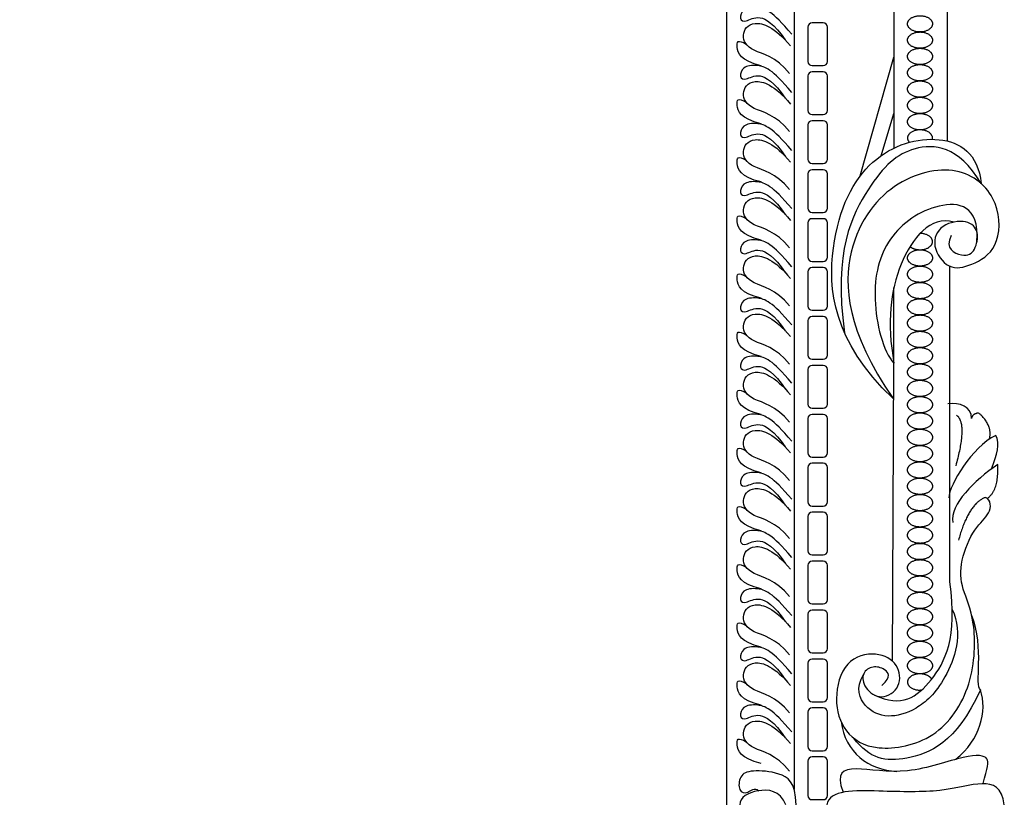
# Model space of a CAD drawing. Units: millimetres. Extents: x 72 to 2291, y -693 to 307.
# Drawn here: x 963 to 1247, y -304 to -79 of the extents above; entities that cross this region are included whole.
import ezdxf

# ---------------------------------------------------------------- set-up
doc = ezdxf.new("R2010")
doc.units = ezdxf.units.MM
doc.header["$MEASUREMENT"] = 0
doc.layers.add('Default', color=7, linetype='Continuous', true_color=0x000000)

msp = doc.modelspace()

# ---------------------------------------------------------------- linework, layer by layer
at = {"layer": 'Default'}
for p, q in [((1186.62, -9.97), (1186.62, -300.47)), ((1215.41, -18.65), (1215.41, -115.73)), ((1230.75, -26.96), (1230.75, -113.7)), ((1190.64, -80.85), (1190.64, -90.78)), ((1195.04, -79.66), (1191.83, -79.66)), ((1196.23, -90.78), (1196.23, -80.85)), ((1205.69, -123.77), (1215.41, -89.54)), ((1191.83, -91.97), (1195.04, -91.97)), ((1190.64, -94.95), (1190.64, -104.88)), ((1195.04, -93.76), (1191.83, -93.76)), ((1196.23, -104.88), (1196.23, -94.95)), ((1191.83, -106.07), (1195.04, -106.07)), ((1211.69, -117.92), (1215.41, -105.78)), ((1190.64, -109.05), (1190.64, -118.98)), ((1195.04, -107.86), (1191.83, -107.86)), ((1196.23, -118.98), (1196.23, -109.05)), ((1191.83, -120.17), (1195.04, -120.17)), ((1195.04, -121.96), (1191.83, -121.96)), ((1190.64, -123.15), (1190.64, -133.09)), ((1196.23, -133.09), (1196.23, -123.15)), ((1191.83, -134.28), (1195.04, -134.28)), ((1195.04, -136.07), (1191.83, -136.07)), ((1190.64, -137.26), (1190.64, -147.19)), ((1196.23, -147.19), (1196.23, -137.26)), ((1191.83, -148.38), (1195.04, -148.38)), ((1195.04, -150.17), (1191.83, -150.17)), ((1231.52, -240.71), (1231.52, -149.79)), ((1190.64, -151.36), (1190.64, -161.29)), ((1196.23, -161.29), (1196.23, -151.36)), ((1215.4, -177.75), (1215.4, -155.87)), ((1191.83, -162.48), (1195.04, -162.48)), ((1195.04, -164.27), (1191.83, -164.27)), ((1190.64, -165.46), (1190.64, -175.39)), ((1196.23, -175.39), (1196.23, -165.46)), ((1191.83, -176.58), (1195.04, -176.58)), ((1195.04, -178.37), (1191.83, -178.37)), ((1215.03, -263.65), (1215.4, -177.75)), ((1190.64, -179.56), (1190.64, -189.5)), ((1196.23, -189.5), (1196.23, -179.56)), ((1191.83, -190.69), (1195.04, -190.69)), ((1195.04, -192.48), (1191.83, -192.48)), ((1190.64, -193.67), (1190.64, -203.6)), ((1196.23, -203.6), (1196.23, -193.67)), ((1191.83, -204.79), (1195.04, -204.79)), ((1195.04, -206.58), (1191.83, -206.58)), ((1190.64, -207.77), (1190.64, -217.7)), ((1196.23, -217.7), (1196.23, -207.77)), ((1191.83, -218.89), (1195.04, -218.89)), ((1195.04, -220.68), (1191.83, -220.68)), ((1190.64, -221.87), (1190.64, -231.8)), ((1196.23, -231.8), (1196.23, -221.87)), ((1191.83, -232.99), (1195.04, -232.99)), ((1195.04, -234.79), (1191.83, -234.79)), ((1190.64, -235.97), (1190.64, -245.91)), ((1196.23, -245.91), (1196.23, -235.97)), ((1191.83, -247.1), (1195.04, -247.1)), ((1195.04, -248.89), (1191.83, -248.89)), ((1190.64, -250.08), (1190.64, -260.01)), ((1196.23, -260.01), (1196.23, -250.08)), ((1191.83, -261.2), (1195.04, -261.2)), ((1195.04, -262.99), (1191.83, -262.99)), ((1190.64, -264.18), (1190.64, -274.11)), ((1196.23, -274.11), (1196.23, -264.18)), ((1191.83, -275.3), (1195.04, -275.3)), ((1195.04, -277.09), (1191.83, -277.09)), ((1190.64, -278.28), (1190.64, -288.21)), ((1196.23, -288.21), (1196.23, -278.28)), ((1191.83, -289.4), (1195.04, -289.4)), ((1195.04, -291.2), (1191.83, -291.2)), ((1190.64, -292.38), (1190.64, -302.32)), ((1196.23, -302.32), (1196.23, -292.38)), ((1191.83, -303.51), (1195.04, -303.51))]:
    msp.add_line(p, q, dxfattribs=at)
msp.add_lwpolyline([(963.5, -12.73), (1167.19, -12.73), (1167.19, -305.04)], dxfattribs=at)
for centre, start, end in [((1191.83, -80.85), 90, 180), ((1195.04, -80.85), 360, 90), ((1191.83, -90.78), 180, 270), ((1195.04, -90.78), 270, 0), ((1191.83, -94.95), 90, 180), ((1195.04, -94.95), 360, 90), ((1191.83, -104.88), 180, 270), ((1195.04, -104.88), 270, 0), ((1191.83, -109.05), 90, 180), ((1195.04, -109.05), 360, 90), ((1191.83, -118.98), 180, 270), ((1195.04, -118.98), 270, 0), ((1191.83, -123.15), 90, 180), ((1195.04, -123.15), 360, 90), ((1191.83, -133.09), 180, 270), ((1195.04, -133.09), 270, 0), ((1191.83, -137.26), 90, 180), ((1195.04, -137.26), 360, 90), ((1191.83, -147.19), 180, 270), ((1195.04, -147.19), 270, 0), ((1191.83, -151.36), 90, 180), ((1195.04, -151.36), 360, 90), ((1191.83, -161.29), 180, 270), ((1195.04, -161.29), 270, 0), ((1191.83, -165.46), 90, 180), ((1195.04, -165.46), 360, 90), ((1191.83, -175.39), 180, 270), ((1195.04, -175.39), 270, 0), ((1191.83, -179.56), 90, 180), ((1195.04, -179.56), 360, 90), ((1191.83, -189.5), 180, 270), ((1195.04, -189.5), 270, 0), ((1191.83, -193.67), 90, 180), ((1195.04, -193.67), 360, 90), ((1191.83, -203.6), 180, 270), ((1195.04, -203.6), 270, 0), ((1191.83, -207.77), 90, 180), ((1195.04, -207.77), 360, 90), ((1191.83, -217.7), 180, 270), ((1195.04, -217.7), 270, 0), ((1191.83, -221.87), 90, 180), ((1195.04, -221.87), 360, 90), ((1191.83, -231.8), 180, 270), ((1195.04, -231.8), 270, 0), ((1191.83, -235.97), 90, 180), ((1195.04, -235.97), 360, 90), ((1191.83, -245.91), 180, 270), ((1195.04, -245.91), 270, 0), ((1191.83, -250.08), 90, 180), ((1195.04, -250.08), 360, 90), ((1191.83, -260.01), 180, 270), ((1195.04, -260.01), 270, 0), ((1191.83, -264.18), 90, 180), ((1195.04, -264.18), 360, 90), ((1191.83, -274.11), 180, 270), ((1195.04, -274.11), 270, 0), ((1191.83, -278.28), 90, 180), ((1195.04, -278.28), 360, 90), ((1191.83, -288.21), 180, 270), ((1195.04, -288.21), 270, 0), ((1191.83, -292.38), 90, 180), ((1195.04, -292.38), 360, 90), ((1191.83, -302.32), 180, 270), ((1195.04, -302.32), 270, 0)]:
    msp.add_arc(centre, 1.19, start, end, dxfattribs=at)
for points, degree in [([(1185.94, -82.9), (1180.39, -76.12), (1175.71, -74.73), (1171.65, -75.5), (1170.78, -78.64), (1172.53, -79.67), (1176.33, -77.04), (1180.8, -79.82), (1184.09, -84.57)], 3), ([(1185.33, -94.19), (1181.41, -89.32), (1173.67, -87.99), (1171.09, -83.24), (1174.25, -78.41), (1180.96, -80.75), (1185.62, -86.28)], 3), ([(1177.18, -91.99), (1171.11, -90.56), (1169.71, -85.93), (1170.41, -84.22), (1172.88, -85.83)], 3), ([(1185.94, -99.66), (1180.39, -92.88), (1175.71, -91.49), (1171.65, -92.26), (1170.78, -95.39), (1172.53, -96.42), (1176.33, -93.8), (1180.8, -96.58), (1184.09, -101.33)], 3), ([(1185.33, -110.95), (1181.41, -106.08), (1173.67, -104.75), (1171.09, -100), (1174.25, -95.17), (1180.96, -97.5), (1185.62, -103.04)], 3), ([(1177.18, -108.74), (1171.11, -107.32), (1169.71, -102.69), (1170.41, -100.97), (1172.88, -102.58)], 3), ([(1185.94, -116.42), (1180.39, -109.63), (1175.71, -108.24), (1171.65, -109.02), (1170.78, -112.15), (1172.53, -113.18), (1176.33, -110.56), (1180.8, -113.33), (1184.09, -118.09)], 3), ([(1185.33, -127.71), (1181.41, -122.84), (1173.67, -121.5), (1171.09, -116.76), (1174.25, -111.93), (1180.96, -114.26), (1185.62, -119.8)], 3), ([(1215.15, -187.93), (1197.55, -171.11), (1195.34, -141.15), (1207.82, -116.74), (1229.46, -110.64), (1239.63, -117.24), (1240.55, -125.95)], 3), ([(1240.55, -125.95), (1233.97, -114.88), (1219.73, -114.09), (1208.94, -124.05), (1197.87, -145.41), (1201.16, -168.94)], 3), ([(1177.18, -125.5), (1171.11, -124.07), (1169.71, -119.44), (1170.41, -117.73), (1172.88, -119.34)], 3), ([(1231.94, -140.95), (1229.85, -144.63), (1235.81, -147.68), (1238.92, -145.39), (1240.06, -139.68), (1236.89, -136.26), (1228.7, -137.4), (1225.91, -143.81), (1231.05, -151.17), (1237.65, -149.65), (1245.72, -145.16), (1246.45, -131.15), (1235.71, -120.23), (1216.06, -123.5), (1200.04, -142.43), (1201.68, -168.28), (1215.15, -187.93)], 3), ([(1185.94, -133.17), (1180.39, -126.39), (1175.71, -125), (1171.65, -125.77), (1170.78, -128.91), (1172.53, -129.93), (1176.33, -127.31), (1180.8, -130.09), (1184.09, -134.84)], 3), ([(1185.33, -144.46), (1181.41, -139.59), (1173.67, -138.26), (1171.09, -133.51), (1174.25, -128.68), (1180.96, -131.01), (1185.62, -136.55)], 3), ([(1239.33, -142.69), (1240.1, -132.07), (1227.91, -130.25), (1212.62, -140.81), (1208.25, -158.28), (1212.26, -174.38), (1215.4, -177.75)], 3), ([(1177.18, -142.25), (1171.11, -140.83), (1169.71, -136.2), (1170.41, -134.48), (1172.88, -136.1)], 3), ([(1232.66, -137.06), (1225.88, -135.19), (1215.36, -147.92), (1213.33, -165.83), (1215.4, -177.75)], 3), ([(1185.94, -149.93), (1180.39, -143.14), (1175.71, -141.76), (1171.65, -142.53), (1170.78, -145.66), (1172.53, -146.69), (1176.33, -144.07), (1180.8, -146.85), (1184.09, -151.6)], 3), ([(1185.33, -161.22), (1181.41, -156.35), (1173.67, -155.02), (1171.09, -150.27), (1174.25, -145.44), (1180.96, -147.77), (1185.62, -153.31)], 3), ([(1177.18, -159.01), (1171.11, -157.59), (1169.71, -152.95), (1170.41, -151.24), (1172.88, -152.85)], 3), ([(1185.94, -166.69), (1180.39, -159.9), (1175.71, -158.51), (1171.65, -159.28), (1170.78, -162.42), (1172.53, -163.45), (1176.33, -160.83), (1180.8, -163.6), (1184.09, -168.35)], 3), ([(1185.33, -177.98), (1181.41, -173.1), (1173.67, -171.77), (1171.09, -167.03), (1174.25, -162.2), (1180.96, -164.53), (1185.62, -170.06)], 3), ([(1177.18, -175.77), (1171.11, -174.34), (1169.71, -169.71), (1170.41, -168), (1172.88, -169.61)], 3), ([(1185.94, -183.44), (1180.39, -176.66), (1175.71, -175.27), (1171.65, -176.04), (1170.78, -179.18), (1172.53, -180.2), (1176.33, -177.58), (1180.8, -180.36), (1184.09, -185.11)], 3), ([(1185.33, -194.73), (1181.41, -189.86), (1173.67, -188.53), (1171.09, -183.78), (1174.25, -178.95), (1180.96, -181.28), (1185.62, -186.82)], 3), ([(1177.18, -192.52), (1171.11, -191.1), (1169.71, -186.47), (1170.41, -184.75), (1172.88, -186.36)], 3), ([(1237.75, -193.62), (1237.95, -190.27), (1234.15, -188.99), (1230.96, -189.4)], 3), ([(1185.94, -200.2), (1180.39, -193.41), (1175.71, -192.03), (1171.65, -192.8), (1170.78, -195.93), (1172.53, -196.96), (1176.33, -194.34), (1180.8, -197.11), (1184.09, -201.87)], 3), ([(1233.45, -192.71), (1236.62, -195.12), (1233.19, -207.31)], 2), ([(1239.8, -192.07), (1237.95, -192.33), (1237.75, -193.62)], 2), ([(1242.89, -199.61), (1243.97, -195.62), (1239.8, -192.07)], 2), ([(1185.33, -211.49), (1181.41, -206.62), (1173.67, -205.28), (1171.09, -200.54), (1174.25, -195.71), (1180.96, -198.04), (1185.62, -203.58)], 3), ([(1244.72, -198.52), (1237.86, -201.96), (1231.42, -212.7), (1231.18, -216.53)], 3), ([(1243.52, -208.21), (1245.2, -203.93), (1246.08, -200.93), (1244.72, -198.52)], 3), ([(1177.18, -209.28), (1171.11, -207.86), (1169.71, -203.22), (1170.41, -201.51), (1172.88, -203.12)], 3), ([(1245.32, -206.96), (1238.5, -211.51), (1231.53, -218.4), (1232.39, -223.65)], 3), ([(1242.31, -216.71), (1245.71, -214.25), (1245.32, -206.96)], 2), ([(1185.94, -216.95), (1180.39, -210.17), (1175.71, -208.78), (1171.65, -209.55), (1170.78, -212.69), (1172.53, -213.72), (1176.33, -211.09), (1180.8, -213.87), (1184.09, -218.62)], 3), ([(1185.33, -228.24), (1181.41, -223.37), (1173.67, -222.04), (1171.09, -217.29), (1174.25, -212.46), (1180.96, -214.8), (1185.62, -220.33)], 3), ([(1177.18, -226.04), (1171.11, -224.61), (1169.71, -219.98), (1170.41, -218.27), (1172.88, -219.88)], 3), ([(1211.93, -270.57), (1214.93, -268.05), (1212.7, -265.63), (1209.42, -264.86), (1206.03, -266.8), (1206.61, -271.44), (1211.83, -275.11), (1217.64, -271.24), (1216.96, -264.28), (1210.67, -260.61), (1201, -262.83), (1197.81, -274.82), (1200.81, -284.3), (1209.51, -290.01), (1227.79, -286.91), (1238.72, -270.76), (1239.03, -250.88), (1234.75, -242.88), (1234.25, -234.82), (1238.64, -224.72), (1243.42, -221.33), (1243.52, -217.17), (1241.78, -216.4)], 3), ([(1241.78, -216.4), (1236.86, -218.22), (1234, -228.76)], 2), ([(1185.94, -233.71), (1180.39, -226.93), (1175.71, -225.54), (1171.65, -226.31), (1170.78, -229.44), (1172.53, -230.47), (1176.33, -227.85), (1180.8, -230.63), (1184.09, -235.38)], 3), ([(1185.33, -245), (1181.41, -240.13), (1173.67, -238.8), (1171.09, -234.05), (1174.25, -229.22), (1180.96, -231.55), (1185.62, -237.09)], 3), ([(1177.18, -242.79), (1171.11, -241.37), (1169.71, -236.74), (1170.41, -235.02), (1172.88, -236.63)], 3), ([(1209.85, -273.38), (1217.59, -277.08), (1226.59, -270.89), (1233.75, -256.96), (1231.52, -240.71)], 3), ([(1185.94, -250.47), (1180.39, -243.68), (1175.71, -242.29), (1171.65, -243.07), (1170.78, -246.2), (1172.53, -247.23), (1176.33, -244.61), (1180.8, -247.38), (1184.09, -252.14)], 3), ([(1185.33, -261.76), (1181.41, -256.89), (1173.67, -255.55), (1171.09, -250.81), (1174.25, -245.98), (1180.96, -248.31), (1185.62, -253.85)], 3), ([(1232.19, -248.66), (1235.49, -255.7), (1230.17, -270.6), (1221.75, -277.95), (1213.43, -280.27), (1206.76, -277.37), (1204.25, -271.47), (1206.69, -267.25)], 3), ([(1177.18, -259.55), (1171.11, -258.12), (1169.71, -253.49), (1170.41, -251.78), (1172.88, -253.39)], 3), ([(1240.33, -271.86), (1238.47, -270.62), (1241.64, -259.93), (1237.78, -250.27)], 3), ([(1185.94, -267.22), (1180.39, -260.44), (1175.71, -259.05), (1171.65, -259.82), (1170.78, -262.96), (1172.53, -263.98), (1176.33, -261.36), (1180.8, -264.14), (1184.09, -268.89)], 3), ([(1185.33, -278.51), (1181.41, -273.64), (1173.67, -272.31), (1171.09, -267.56), (1174.25, -262.73), (1180.96, -265.06), (1185.62, -270.6)], 3), ([(1177.18, -276.3), (1171.11, -274.88), (1169.71, -270.25), (1170.41, -268.53), (1172.88, -270.15)], 3), ([(1240.33, -271.86), (1233.44, -287.29), (1217.3, -293.48), (1208.53, -291.84), (1203.76, -285.73)], 3), ([(1233.24, -291.88), (1240.26, -286.27), (1242.37, -277.97), (1240.33, -271.86)], 3), ([(1185.94, -283.98), (1180.39, -277.19), (1175.71, -275.81), (1171.65, -276.58), (1170.78, -279.71), (1172.53, -280.74), (1176.33, -278.12), (1180.8, -280.9), (1184.09, -285.65)], 3), ([(1185.33, -295.27), (1181.41, -290.4), (1173.67, -289.07), (1171.09, -284.32), (1174.25, -279.49), (1180.96, -281.82), (1185.62, -287.36)], 3), ([(1200.16, -281), (1201.4, -290.03), (1207.95, -294.86), (1216.28, -295.36)], 3), ([(1177.18, -293.06), (1171.11, -291.64), (1169.71, -287), (1170.41, -285.29), (1172.88, -286.9)], 3), ([(1241.12, -298.9), (1242.31, -294.27), (1243.5, -291.17), (1237.41, -289.97), (1218.9, -296.9), (1203.02, -293.56), (1198.49, -295.71), (1200.77, -301.39)], 3), ([(1187.23, -305.04), (1187.04, -298.27), (1182.6, -295.54), (1174.03, -294.91), (1170.8, -296.43), (1170.48, -301.32), (1173.21, -301.94), (1175.24, -299.86), (1176.47, -300.93)], 3), ([(1184.25, -305.04), (1182.66, -300.75), (1175.62, -300.18), (1171.05, -302.78), (1170.99, -305.04)], 3), ([(1247.2, -305.04), (1246.49, -299.89), (1241.59, -297.74), (1229.53, -301.56), (1211.86, -301.08), (1196.69, -300.6), (1196.1, -305.04)], 3)]:
    msp.add_open_spline(points, degree=degree, dxfattribs=at)
for points, weights, knots in [([(1222.92, -77.57), (1219.31, -77.57), (1219.31, -79.92), (1219.31, -82.27), (1222.92, -82.27), (1226.52, -82.27), (1226.52, -79.92), (1226.52, -77.57), (1222.92, -77.57)], [1, 0.707106781187, 1, 0.707106781187, 1, 0.707106781187, 1, 0.707106781187, 1], [0, 0, 0, 1.570796, 1.570796, 3.141593, 3.141593, 4.712389, 4.712389, 6.283185, 6.283185, 6.283185]), ([(1222.92, -82.27), (1219.31, -82.27), (1219.31, -84.62), (1219.31, -86.97), (1222.92, -86.97), (1226.52, -86.97), (1226.52, -84.62), (1226.52, -82.27), (1222.92, -82.27)], [1, 0.707106781187, 1, 0.707106781187, 1, 0.707106781187, 1, 0.707106781187, 1], [0, 0, 0, 1.570796, 1.570796, 3.141593, 3.141593, 4.712389, 4.712389, 6.283185, 6.283185, 6.283185]), ([(1222.92, -86.97), (1219.31, -86.97), (1219.31, -89.32), (1219.31, -91.67), (1222.92, -91.67), (1226.52, -91.67), (1226.52, -89.32), (1226.52, -86.97), (1222.92, -86.97)], [1, 0.707106781187, 1, 0.707106781187, 1, 0.707106781187, 1, 0.707106781187, 1], [0, 0, 0, 1.570796, 1.570796, 3.141593, 3.141593, 4.712389, 4.712389, 6.283185, 6.283185, 6.283185]), ([(1222.92, -91.67), (1219.31, -91.67), (1219.31, -94.02), (1219.31, -96.37), (1222.92, -96.37), (1226.52, -96.37), (1226.52, -94.02), (1226.52, -91.67), (1222.92, -91.67)], [1, 0.707106781187, 1, 0.707106781187, 1, 0.707106781187, 1, 0.707106781187, 1], [0, 0, 0, 1.570796, 1.570796, 3.141593, 3.141593, 4.712389, 4.712389, 6.283185, 6.283185, 6.283185]), ([(1222.92, -96.37), (1219.31, -96.37), (1219.31, -98.72), (1219.31, -101.07), (1222.92, -101.07), (1226.52, -101.07), (1226.52, -98.72), (1226.52, -96.37), (1222.92, -96.37)], [1, 0.707106781187, 1, 0.707106781187, 1, 0.707106781187, 1, 0.707106781187, 1], [0, 0, 0, 1.570796, 1.570796, 3.141593, 3.141593, 4.712389, 4.712389, 6.283185, 6.283185, 6.283185]), ([(1222.92, -101.07), (1219.31, -101.07), (1219.31, -103.42), (1219.31, -105.77), (1222.92, -105.77), (1226.52, -105.77), (1226.52, -103.42), (1226.52, -101.07), (1222.92, -101.07)], [1, 0.707106781187, 1, 0.707106781187, 1, 0.707106781187, 1, 0.707106781187, 1], [0, 0, 0, 1.570796, 1.570796, 3.141593, 3.141593, 4.712389, 4.712389, 6.283185, 6.283185, 6.283185]), ([(1222.92, -105.77), (1219.31, -105.77), (1219.31, -108.13), (1219.31, -110.48), (1222.92, -110.48), (1226.52, -110.48), (1226.52, -108.13), (1226.52, -105.77), (1222.92, -105.77)], [1, 0.707106781187, 1, 0.707106781187, 1, 0.707106781187, 1, 0.707106781187, 1], [0, 0, 0, 1.570796, 1.570796, 3.141593, 3.141593, 4.712389, 4.712389, 6.283185, 6.283185, 6.283185]), ([(1226.48, -113.2), (1226.52, -113.01), (1226.52, -112.83), (1226.52, -110.48), (1222.92, -110.48), (1219.31, -110.48), (1219.31, -112.83), (1219.31, -113.49), (1219.85, -114.06)], [0.943169402854, 0.968113248939, 1, 0.707106781187, 1, 0.707106781187, 1, 0.894824992582, 0.865184558686], [4.541379, 4.541379, 4.541379, 4.712389, 4.712389, 6.283185, 6.283185, 7.853982, 7.853982, 8.418039, 8.418039, 8.418039]), ([(1220.05, -144.1), (1221.13, -145.03), (1222.92, -145.03), (1226.52, -145.03), (1226.52, -142.68), (1226.52, -140.33), (1222.92, -140.33)], [0.857457130441, 0.829643362055, 1, 0.707106781187, 1, 0.707106781187, 1], [2.227964, 2.227964, 2.227964, 3.141593, 3.141593, 4.712389, 4.712389, 6.283185, 6.283185, 6.283185]), ([(1222.92, -145.03), (1219.31, -145.03), (1219.31, -147.38), (1219.31, -149.73), (1222.92, -149.73), (1226.52, -149.73), (1226.52, -147.38), (1226.52, -145.03), (1222.92, -145.03)], [1, 0.707106781187, 1, 0.707106781187, 1, 0.707106781187, 1, 0.707106781187, 1], [0, 0, 0, 1.570796, 1.570796, 3.141593, 3.141593, 4.712389, 4.712389, 6.283185, 6.283185, 6.283185]), ([(1222.92, -149.73), (1219.31, -149.73), (1219.31, -152.08), (1219.31, -154.43), (1222.92, -154.43), (1226.52, -154.43), (1226.52, -152.08), (1226.52, -149.73), (1222.92, -149.73)], [1, 0.707106781187, 1, 0.707106781187, 1, 0.707106781187, 1, 0.707106781187, 1], [0, 0, 0, 1.570796, 1.570796, 3.141593, 3.141593, 4.712389, 4.712389, 6.283185, 6.283185, 6.283185]), ([(1222.92, -154.43), (1219.31, -154.43), (1219.31, -156.78), (1219.31, -159.13), (1222.92, -159.13), (1226.52, -159.13), (1226.52, -156.78), (1226.52, -154.43), (1222.92, -154.43)], [1, 0.707106781187, 1, 0.707106781187, 1, 0.707106781187, 1, 0.707106781187, 1], [0, 0, 0, 1.570796, 1.570796, 3.141593, 3.141593, 4.712389, 4.712389, 6.283185, 6.283185, 6.283185]), ([(1222.92, -159.13), (1219.31, -159.13), (1219.31, -161.48), (1219.31, -163.83), (1222.92, -163.83), (1226.52, -163.83), (1226.52, -161.48), (1226.52, -159.13), (1222.92, -159.13)], [1, 0.707106781187, 1, 0.707106781187, 1, 0.707106781187, 1, 0.707106781187, 1], [0, 0, 0, 1.570796, 1.570796, 3.141593, 3.141593, 4.712389, 4.712389, 6.283185, 6.283185, 6.283185]), ([(1222.92, -163.83), (1219.31, -163.83), (1219.31, -166.18), (1219.31, -168.53), (1222.92, -168.53), (1226.52, -168.53), (1226.52, -166.18), (1226.52, -163.83), (1222.92, -163.83)], [1, 0.707106781187, 1, 0.707106781187, 1, 0.707106781187, 1, 0.707106781187, 1], [0, 0, 0, 1.570796, 1.570796, 3.141593, 3.141593, 4.712389, 4.712389, 6.283185, 6.283185, 6.283185]), ([(1222.92, -168.53), (1219.31, -168.53), (1219.31, -170.88), (1219.31, -173.23), (1222.92, -173.23), (1226.52, -173.23), (1226.52, -170.88), (1226.52, -168.53), (1222.92, -168.53)], [1, 0.707106781187, 1, 0.707106781187, 1, 0.707106781187, 1, 0.707106781187, 1], [0, 0, 0, 1.570796, 1.570796, 3.141593, 3.141593, 4.712389, 4.712389, 6.283185, 6.283185, 6.283185]), ([(1222.92, -173.23), (1219.31, -173.23), (1219.31, -175.58), (1219.31, -177.93), (1222.92, -177.93), (1226.52, -177.93), (1226.52, -175.58), (1226.52, -173.23), (1222.92, -173.23)], [1, 0.707106781187, 1, 0.707106781187, 1, 0.707106781187, 1, 0.707106781187, 1], [0, 0, 0, 1.570796, 1.570796, 3.141593, 3.141593, 4.712389, 4.712389, 6.283185, 6.283185, 6.283185]), ([(1222.92, -177.93), (1219.31, -177.93), (1219.31, -180.28), (1219.31, -182.63), (1222.92, -182.63), (1226.52, -182.63), (1226.52, -180.28), (1226.52, -177.93), (1222.92, -177.93)], [1, 0.707106781187, 1, 0.707106781187, 1, 0.707106781187, 1, 0.707106781187, 1], [0, 0, 0, 1.570796, 1.570796, 3.141593, 3.141593, 4.712389, 4.712389, 6.283185, 6.283185, 6.283185]), ([(1222.92, -182.63), (1219.31, -182.63), (1219.31, -184.98), (1219.31, -187.33), (1222.92, -187.33), (1226.52, -187.33), (1226.52, -184.98), (1226.52, -182.63), (1222.92, -182.63)], [1, 0.707106781187, 1, 0.707106781187, 1, 0.707106781187, 1, 0.707106781187, 1], [0, 0, 0, 1.570796, 1.570796, 3.141593, 3.141593, 4.712389, 4.712389, 6.283185, 6.283185, 6.283185]), ([(1222.92, -187.33), (1219.31, -187.33), (1219.31, -189.69), (1219.31, -192.04), (1222.92, -192.04), (1226.52, -192.04), (1226.52, -189.69), (1226.52, -187.33), (1222.92, -187.33)], [1, 0.707106781187, 1, 0.707106781187, 1, 0.707106781187, 1, 0.707106781187, 1], [0, 0, 0, 1.570796, 1.570796, 3.141593, 3.141593, 4.712389, 4.712389, 6.283185, 6.283185, 6.283185]), ([(1222.92, -192.04), (1219.31, -192.04), (1219.31, -194.39), (1219.31, -196.74), (1222.92, -196.74), (1226.52, -196.74), (1226.52, -194.39), (1226.52, -192.04), (1222.92, -192.04)], [1, 0.707106781187, 1, 0.707106781187, 1, 0.707106781187, 1, 0.707106781187, 1], [0, 0, 0, 1.570796, 1.570796, 3.141593, 3.141593, 4.712389, 4.712389, 6.283185, 6.283185, 6.283185]), ([(1222.92, -196.74), (1219.31, -196.74), (1219.31, -199.09), (1219.31, -201.44), (1222.92, -201.44), (1226.52, -201.44), (1226.52, -199.09), (1226.52, -196.74), (1222.92, -196.74)], [1, 0.707106781187, 1, 0.707106781187, 1, 0.707106781187, 1, 0.707106781187, 1], [0, 0, 0, 1.570796, 1.570796, 3.141593, 3.141593, 4.712389, 4.712389, 6.283185, 6.283185, 6.283185]), ([(1222.92, -201.44), (1219.31, -201.44), (1219.31, -203.79), (1219.31, -206.14), (1222.92, -206.14), (1226.52, -206.14), (1226.52, -203.79), (1226.52, -201.44), (1222.92, -201.44)], [1, 0.707106781187, 1, 0.707106781187, 1, 0.707106781187, 1, 0.707106781187, 1], [0, 0, 0, 1.570796, 1.570796, 3.141593, 3.141593, 4.712389, 4.712389, 6.283185, 6.283185, 6.283185]), ([(1222.92, -206.14), (1219.31, -206.14), (1219.31, -208.49), (1219.31, -210.84), (1222.92, -210.84), (1226.52, -210.84), (1226.52, -208.49), (1226.52, -206.14), (1222.92, -206.14)], [1, 0.707106781187, 1, 0.707106781187, 1, 0.707106781187, 1, 0.707106781187, 1], [0, 0, 0, 1.570796, 1.570796, 3.141593, 3.141593, 4.712389, 4.712389, 6.283185, 6.283185, 6.283185]), ([(1222.92, -210.84), (1219.31, -210.84), (1219.31, -213.19), (1219.31, -215.54), (1222.92, -215.54), (1226.52, -215.54), (1226.52, -213.19), (1226.52, -210.84), (1222.92, -210.84)], [1, 0.707106781187, 1, 0.707106781187, 1, 0.707106781187, 1, 0.707106781187, 1], [0, 0, 0, 1.570796, 1.570796, 3.141593, 3.141593, 4.712389, 4.712389, 6.283185, 6.283185, 6.283185]), ([(1222.92, -215.54), (1219.31, -215.54), (1219.31, -217.89), (1219.31, -220.24), (1222.92, -220.24), (1226.52, -220.24), (1226.52, -217.89), (1226.52, -215.54), (1222.92, -215.54)], [1, 0.707106781187, 1, 0.707106781187, 1, 0.707106781187, 1, 0.707106781187, 1], [0, 0, 0, 1.570796, 1.570796, 3.141593, 3.141593, 4.712389, 4.712389, 6.283185, 6.283185, 6.283185]), ([(1222.92, -220.24), (1219.31, -220.24), (1219.31, -222.59), (1219.31, -224.94), (1222.92, -224.94), (1226.52, -224.94), (1226.52, -222.59), (1226.52, -220.24), (1222.92, -220.24)], [1, 0.707106781187, 1, 0.707106781187, 1, 0.707106781187, 1, 0.707106781187, 1], [0, 0, 0, 1.570796, 1.570796, 3.141593, 3.141593, 4.712389, 4.712389, 6.283185, 6.283185, 6.283185]), ([(1222.92, -224.94), (1219.31, -224.94), (1219.31, -227.29), (1219.31, -229.64), (1222.92, -229.64), (1226.52, -229.64), (1226.52, -227.29), (1226.52, -224.94), (1222.92, -224.94)], [1, 0.707106781187, 1, 0.707106781187, 1, 0.707106781187, 1, 0.707106781187, 1], [0, 0, 0, 1.570796, 1.570796, 3.141593, 3.141593, 4.712389, 4.712389, 6.283185, 6.283185, 6.283185]), ([(1222.92, -229.64), (1219.31, -229.64), (1219.31, -231.99), (1219.31, -234.34), (1222.92, -234.34), (1226.52, -234.34), (1226.52, -231.99), (1226.52, -229.64), (1222.92, -229.64)], [1, 0.707106781187, 1, 0.707106781187, 1, 0.707106781187, 1, 0.707106781187, 1], [0, 0, 0, 1.570796, 1.570796, 3.141593, 3.141593, 4.712389, 4.712389, 6.283185, 6.283185, 6.283185]), ([(1222.92, -234.34), (1219.31, -234.34), (1219.31, -236.69), (1219.31, -239.04), (1222.92, -239.04), (1226.52, -239.04), (1226.52, -236.69), (1226.52, -234.34), (1222.92, -234.34)], [1, 0.707106781187, 1, 0.707106781187, 1, 0.707106781187, 1, 0.707106781187, 1], [0, 0, 0, 1.570796, 1.570796, 3.141593, 3.141593, 4.712389, 4.712389, 6.283185, 6.283185, 6.283185]), ([(1222.92, -239.04), (1219.31, -239.04), (1219.31, -241.39), (1219.31, -243.74), (1222.92, -243.74), (1226.52, -243.74), (1226.52, -241.39), (1226.52, -239.04), (1222.92, -239.04)], [1, 0.707106781187, 1, 0.707106781187, 1, 0.707106781187, 1, 0.707106781187, 1], [0, 0, 0, 1.570796, 1.570796, 3.141593, 3.141593, 4.712389, 4.712389, 6.283185, 6.283185, 6.283185]), ([(1222.92, -243.74), (1219.31, -243.74), (1219.31, -246.09), (1219.31, -248.44), (1222.92, -248.44), (1226.52, -248.44), (1226.52, -246.09), (1226.52, -243.74), (1222.92, -243.74)], [1, 0.707106781187, 1, 0.707106781187, 1, 0.707106781187, 1, 0.707106781187, 1], [0, 0, 0, 1.570796, 1.570796, 3.141593, 3.141593, 4.712389, 4.712389, 6.283185, 6.283185, 6.283185]), ([(1222.92, -248.44), (1219.31, -248.44), (1219.31, -250.79), (1219.31, -253.14), (1222.92, -253.14), (1226.52, -253.14), (1226.52, -250.79), (1226.52, -248.44), (1222.92, -248.44)], [1, 0.707106781187, 1, 0.707106781187, 1, 0.707106781187, 1, 0.707106781187, 1], [0, 0, 0, 1.570796, 1.570796, 3.141593, 3.141593, 4.712389, 4.712389, 6.283185, 6.283185, 6.283185]), ([(1222.92, -253.14), (1219.31, -253.14), (1219.31, -255.49), (1219.31, -257.84), (1222.92, -257.84), (1226.52, -257.84), (1226.52, -255.49), (1226.52, -253.14), (1222.92, -253.14)], [1, 0.707106781187, 1, 0.707106781187, 1, 0.707106781187, 1, 0.707106781187, 1], [0, 0, 0, 1.570796, 1.570796, 3.141593, 3.141593, 4.712389, 4.712389, 6.283185, 6.283185, 6.283185]), ([(1222.92, -257.84), (1219.31, -257.84), (1219.31, -260.2), (1219.31, -262.55), (1222.92, -262.55), (1226.52, -262.55), (1226.52, -260.2), (1226.52, -257.84), (1222.92, -257.84)], [1, 0.707106781187, 1, 0.707106781187, 1, 0.707106781187, 1, 0.707106781187, 1], [0, 0, 0, 1.570796, 1.570796, 3.141593, 3.141593, 4.712389, 4.712389, 6.283185, 6.283185, 6.283185]), ([(1222.92, -262.55), (1219.31, -262.55), (1219.31, -264.9), (1219.31, -267.25), (1222.92, -267.25), (1226.52, -267.25), (1226.52, -264.9), (1226.52, -262.55), (1222.92, -262.55)], [1, 0.707106781187, 1, 0.707106781187, 1, 0.707106781187, 1, 0.707106781187, 1], [0, 0, 0, 1.570796, 1.570796, 3.141593, 3.141593, 4.712389, 4.712389, 6.283185, 6.283185, 6.283185]), ([(1226.28, -268.76), (1225.4, -267.25), (1222.92, -267.25), (1219.31, -267.25), (1219.31, -269.6), (1219.31, -271.95), (1222.92, -271.95), (1223.15, -271.95), (1223.38, -271.93)], [0.892400984426, 0.778127278401, 1, 0.707106781187, 1, 0.707106781187, 1, 0.973992755027, 0.952604099681], [5.093274, 5.093274, 5.093274, 6.283185, 6.283185, 7.853982, 7.853982, 9.424778, 9.424778, 9.564256, 9.564256, 9.564256])]:
    msp.add_rational_spline(points, weights, degree=2, knots=knots, dxfattribs=at)

doc.saveas('drawing.dxf')
